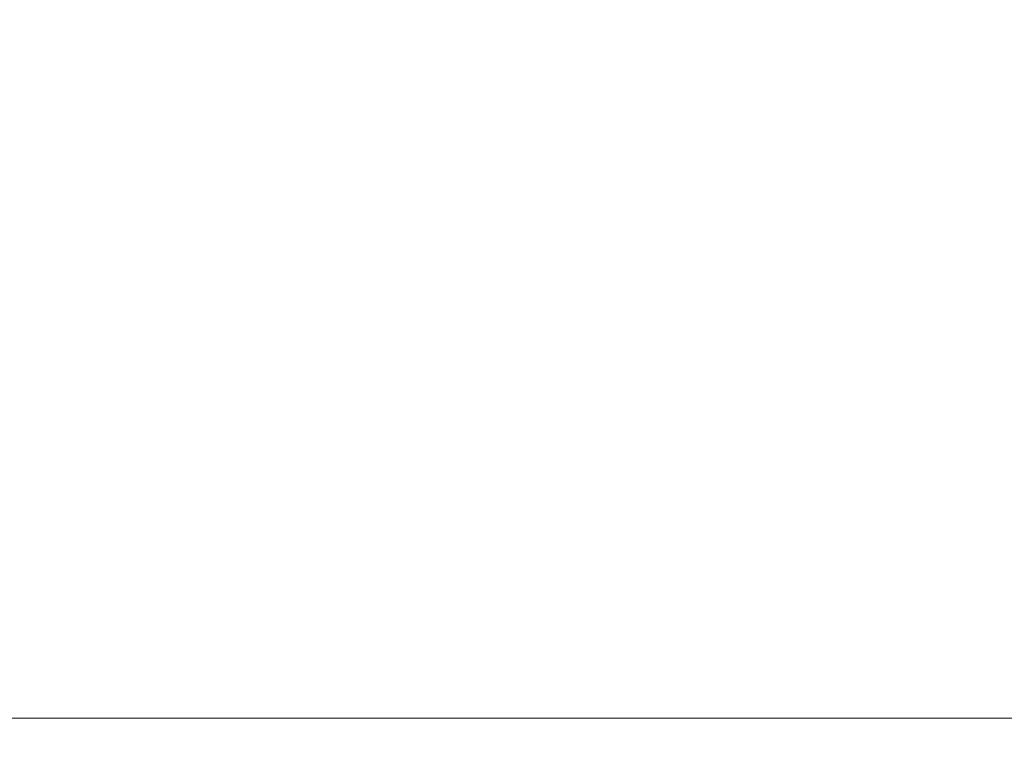
# Model space of a CAD drawing. Extents: x -105 to 105, y -114 to 0.
# Drawn here: x 5 to 16, y -106 to -98 of the extents above; entities that cross this region are included whole.
import ezdxf

# ---------------------------------------------------------------- set-up
doc = ezdxf.new("R2010")
doc.units = 0
doc.header["$LTSCALE"] = 500
doc.header["$MEASUREMENT"] = 0
doc.layers.add('NOVOTERM_CHROM', color=7, linetype='Continuous')

msp = doc.modelspace()

# ---------------------------------------------------------------- linework, layer by layer
at = {"layer": 'NOVOTERM_CHROM', "lineweight": 0}
for points, invisible_edges in [([(14.08, -95.276, 19.36), (14.08, -98.555, 19.36), (14.842, -98.428, 18.919), (14.841, -95.119, 18.918)], 15), ([(13.284, -95.425, 19.778), (13.284, -98.676, 19.779), (14.08, -98.555, 19.36), (14.08, -95.276, 19.36)], 15), ([(13.284, -95.425, 19.778), (12.455, -95.565, 20.172), (12.456, -98.789, 20.173), (13.284, -98.676, 19.779)], 15), ([(12.455, -95.565, 20.172), (11.596, -95.697, 20.541), (11.597, -98.896, 20.542), (12.456, -98.789, 20.173)], 15), ([(4.456, -95.697, -18.382), (5.401, -95.697, -18.241), (5.401, -99.362, -18.241), (4.456, -99.362, -18.382)], 15), ([(6.336, -95.697, -18.06), (6.336, -99.362, -18.06), (5.401, -99.362, -18.241), (5.401, -95.697, -18.241)], 15), ([(7.261, -95.697, -17.839), (7.261, -99.362, -17.839), (6.336, -99.362, -18.06), (6.336, -95.697, -18.06)], 15), ([(7.261, -95.697, -17.839), (8.171, -95.697, -17.58), (8.171, -99.362, -17.58), (7.261, -99.362, -17.839)], 15), ([(8.171, -95.697, -17.58), (9.066, -95.697, -17.282), (9.066, -99.362, -17.282), (8.171, -99.362, -17.58)], 15), ([(9.942, -95.697, -16.947), (9.942, -99.362, -16.947), (9.066, -99.362, -17.282), (9.066, -95.697, -17.282)], 15), ([(10.799, -95.697, -16.576), (10.799, -99.362, -16.576), (9.942, -99.362, -16.947), (9.942, -95.697, -16.947)], 15), ([(10.708, -95.819, 20.884), (10.708, -98.995, 20.885), (11.597, -98.896, 20.542), (11.596, -95.697, 20.541)], 15), ([(10.799, -95.697, -16.576), (11.633, -95.697, -16.168), (11.633, -99.362, -16.168), (10.799, -99.362, -16.576)], 15), ([(11.633, -95.697, -16.168), (12.443, -95.697, -15.726), (12.443, -99.362, -15.726), (11.633, -99.362, -16.168)], 15), ([(13.227, -95.697, -15.25), (13.227, -99.362, -15.25), (12.443, -99.362, -15.726), (12.443, -95.697, -15.726)], 15), ([(13.983, -95.697, -14.742), (13.983, -99.362, -14.742), (13.227, -99.362, -15.25), (13.227, -95.697, -15.25)], 15), ([(13.983, -95.697, -14.742), (14.709, -95.697, -14.202), (14.709, -99.362, -14.202), (13.983, -99.362, -14.742)], 15), ([(14.709, -95.697, -14.202), (15.404, -95.697, -13.632), (15.404, -99.362, -13.632), (14.709, -99.362, -14.202)], 15), ([(16.065, -95.697, -13.033), (16.065, -99.362, -13.033), (15.404, -99.362, -13.632), (15.404, -95.697, -13.632)], 15), ([(9.793, -95.931, 21.2), (9.794, -99.086, 21.201), (10.708, -98.995, 20.885), (10.708, -95.819, 20.884)], 15), ([(9.793, -95.931, 21.2), (8.855, -96.034, 21.488), (8.855, -99.169, 21.489), (9.794, -99.086, 21.201)], 15), ([(8.855, -96.034, 21.488), (7.894, -96.126, 21.748), (7.894, -99.243, 21.748), (8.855, -99.169, 21.489)], 15), ([(6.913, -96.208, 21.978), (6.913, -99.31, 21.979), (7.894, -99.243, 21.748), (7.894, -96.126, 21.748)], 15), ([(5.915, -96.28, 22.179), (4.902, -96.341, 22.35), (4.902, -99.417, 22.351), (5.915, -99.368, 22.18)], 15), ([(5.915, -96.28, 22.179), (5.915, -99.368, 22.18), (6.913, -99.31, 21.979), (6.913, -96.208, 21.978)], 15), ([(16.253, -98.154, 17.969), (15.566, -98.294, 18.455), (15.566, -101.392, 18.455), (16.253, -101.283, 17.969)], 15), ([(15.566, -98.294, 18.455), (14.842, -98.428, 18.919), (14.842, -101.497, 18.919), (15.566, -101.392, 18.455)], 15), ([(14.08, -98.555, 19.36), (14.08, -101.596, 19.36), (14.842, -101.497, 18.919), (14.842, -98.428, 18.919)], 15), ([(13.284, -98.676, 19.779), (13.284, -101.691, 19.779), (14.08, -101.596, 19.36), (14.08, -98.555, 19.36)], 15), ([(13.284, -98.676, 19.779), (12.456, -98.789, 20.173), (12.456, -101.78, 20.173), (13.284, -101.691, 19.779)], 15), ([(12.456, -98.789, 20.173), (11.597, -98.896, 20.542), (11.597, -101.863, 20.542), (12.456, -101.78, 20.173)], 15), ([(10.708, -98.995, 20.885), (10.708, -101.94, 20.885), (11.597, -101.863, 20.542), (11.597, -98.896, 20.542)], 15), ([(9.794, -99.086, 21.201), (9.794, -102.011, 21.201), (10.708, -101.94, 20.885), (10.708, -98.995, 20.885)], 15), ([(8.855, -99.169, 21.489), (7.894, -99.243, 21.748), (7.894, -102.135, 21.748), (8.855, -102.076, 21.489)], 15), ([(9.794, -99.086, 21.201), (8.855, -99.169, 21.489), (8.855, -102.076, 21.489), (9.794, -102.011, 21.201)], 15), ([(6.913, -99.31, 21.979), (6.913, -102.186, 21.979), (7.894, -102.135, 21.748), (7.894, -99.243, 21.748)], 15), ([(4.456, -102.246, -18.382), (4.456, -99.362, -18.382), (5.401, -99.362, -18.241), (5.401, -102.246, -18.241)], 15), ([(5.915, -99.368, 22.18), (4.902, -99.417, 22.351), (4.902, -102.27, 22.351), (5.915, -102.232, 22.18)], 15), ([(6.336, -102.246, -18.06), (5.401, -102.246, -18.241), (5.401, -99.362, -18.241), (6.336, -99.362, -18.06)], 15), ([(5.915, -99.368, 22.18), (5.915, -102.232, 22.18), (6.913, -102.186, 21.979), (6.913, -99.31, 21.979)], 15), ([(7.261, -102.246, -17.839), (6.336, -102.246, -18.06), (6.336, -99.362, -18.06), (7.261, -99.362, -17.839)], 15), ([(7.261, -102.246, -17.839), (7.261, -99.362, -17.839), (8.171, -99.362, -17.58), (8.171, -102.246, -17.58)], 15), ([(8.171, -102.246, -17.58), (8.171, -99.362, -17.58), (9.066, -99.362, -17.282), (9.066, -102.246, -17.282)], 15), ([(9.942, -102.246, -16.947), (9.066, -102.246, -17.282), (9.066, -99.362, -17.282), (9.942, -99.362, -16.947)], 15), ([(10.799, -102.246, -16.576), (9.942, -102.246, -16.947), (9.942, -99.362, -16.947), (10.799, -99.362, -16.576)], 15), ([(10.799, -102.246, -16.576), (10.799, -99.362, -16.576), (11.633, -99.362, -16.168), (11.633, -102.246, -16.168)], 15), ([(11.633, -102.246, -16.168), (11.633, -99.362, -16.168), (12.443, -99.362, -15.726), (12.443, -102.246, -15.726)], 15), ([(13.227, -102.246, -15.25), (12.443, -102.246, -15.726), (12.443, -99.362, -15.726), (13.227, -99.362, -15.25)], 15), ([(13.983, -102.246, -14.742), (13.227, -102.246, -15.25), (13.227, -99.362, -15.25), (13.983, -99.362, -14.742)], 15), ([(13.983, -102.246, -14.742), (13.983, -99.362, -14.742), (14.709, -99.362, -14.202), (14.709, -102.246, -14.202)], 15), ([(14.709, -102.246, -14.202), (14.709, -99.362, -14.202), (15.404, -99.362, -13.632), (15.404, -102.246, -13.632)], 15), ([(16.065, -102.246, -13.033), (15.404, -102.246, -13.632), (15.404, -99.362, -13.632), (16.065, -99.362, -13.033)], 15), ([(16.253, -103.745, 17.969), (16.253, -101.283, 17.969), (15.566, -101.392, 18.455), (15.566, -103.831, 18.455)], 15), ([(15.566, -103.831, 18.455), (15.566, -101.392, 18.455), (14.842, -101.497, 18.919), (14.842, -103.912, 18.919)], 15), ([(14.08, -103.99, 19.36), (14.842, -103.912, 18.919), (14.842, -101.497, 18.919), (14.08, -101.596, 19.36)], 15), ([(13.284, -104.064, 19.779), (14.08, -103.99, 19.36), (14.08, -101.596, 19.36), (13.284, -101.691, 19.779)], 15), ([(13.284, -104.064, 19.779), (13.284, -101.691, 19.779), (12.456, -101.78, 20.173), (12.456, -104.133, 20.173)], 15), ([(12.456, -104.133, 20.173), (12.456, -101.78, 20.173), (11.597, -101.863, 20.542), (11.597, -104.198, 20.542)], 15), ([(9.794, -104.314, 21.201), (10.708, -104.258, 20.885), (10.708, -101.94, 20.885), (9.794, -102.011, 21.201)], 15), ([(10.708, -104.258, 20.885), (11.597, -104.198, 20.542), (11.597, -101.863, 20.542), (10.708, -101.94, 20.885)], 15), ([(9.794, -104.314, 21.201), (9.794, -102.011, 21.201), (8.855, -102.076, 21.489), (8.855, -104.365, 21.489)], 15), ([(6.913, -104.451, 21.979), (7.894, -104.41, 21.748), (7.894, -102.135, 21.748), (6.913, -102.186, 21.979)], 15), ([(8.855, -104.365, 21.489), (8.855, -102.076, 21.489), (7.894, -102.135, 21.748), (7.894, -104.41, 21.748)], 15), ([(4.456, -104.446, -18.759), (4.456, -102.246, -18.382), (5.401, -102.246, -18.241), (5.401, -104.446, -18.619)], 15), ([(5.915, -104.486, 22.18), (5.915, -102.232, 22.18), (4.902, -102.27, 22.351), (4.902, -104.516, 22.351)], 15), ([(6.336, -104.446, -18.438), (5.401, -104.446, -18.619), (5.401, -102.246, -18.241), (6.336, -102.246, -18.06)], 15), ([(5.915, -104.486, 22.18), (6.913, -104.451, 21.979), (6.913, -102.186, 21.979), (5.915, -102.232, 22.18)], 15), ([(7.261, -104.446, -18.218), (6.336, -104.446, -18.438), (6.336, -102.246, -18.06), (7.261, -102.246, -17.839)], 15), ([(7.261, -104.446, -18.218), (7.261, -102.246, -17.839), (8.171, -102.246, -17.58), (8.171, -104.446, -17.96)], 15), ([(8.171, -104.446, -17.96), (8.171, -102.246, -17.58), (9.066, -102.246, -17.282), (9.066, -104.446, -17.663)], 15), ([(9.942, -104.446, -17.329), (9.066, -104.446, -17.663), (9.066, -102.246, -17.282), (9.942, -102.246, -16.947)], 15), ([(10.799, -104.446, -16.958), (9.942, -104.446, -17.329), (9.942, -102.246, -16.947), (10.799, -102.246, -16.576)], 15), ([(10.799, -104.446, -16.958), (10.799, -102.246, -16.576), (11.633, -102.246, -16.168), (11.633, -104.446, -16.552)], 15), ([(11.633, -104.446, -16.552), (11.633, -102.246, -16.168), (12.443, -102.246, -15.726), (12.443, -104.446, -16.111)], 15), ([(13.227, -104.446, -15.637), (12.443, -104.446, -16.111), (12.443, -102.246, -15.726), (13.227, -102.246, -15.25)], 15), ([(13.983, -104.446, -15.129), (13.227, -104.446, -15.637), (13.227, -102.246, -15.25), (13.983, -102.246, -14.742)], 15), ([(13.983, -104.446, -15.129), (13.983, -102.246, -14.742), (14.709, -102.246, -14.202), (14.709, -104.446, -14.591)], 15), ([(14.709, -104.446, -14.591), (14.709, -102.246, -14.202), (15.404, -102.246, -13.632), (15.404, -104.446, -14.023)], 15), ([(16.065, -104.446, -13.426), (15.404, -104.446, -14.023), (15.404, -102.246, -13.632), (16.065, -102.246, -13.033)], 15), ([(16.253, -105.675, 17.918), (16.253, -103.745, 17.969), (15.566, -103.831, 18.455), (15.566, -105.741, 18.402)], 15), ([(15.566, -105.741, 18.402), (15.566, -103.831, 18.455), (14.842, -103.912, 18.919), (14.842, -105.805, 18.866)], 15), ([(14.08, -105.866, 19.307), (14.842, -105.805, 18.866), (14.842, -103.912, 18.919), (14.08, -103.99, 19.36)], 15), ([(13.284, -105.923, 19.725), (13.284, -104.064, 19.779), (12.456, -104.133, 20.173), (12.456, -105.977, 20.118)], 15), ([(13.284, -105.923, 19.725), (14.08, -105.866, 19.307), (14.08, -103.99, 19.36), (13.284, -104.064, 19.779)], 15), ([(12.456, -105.977, 20.118), (12.456, -104.133, 20.173), (11.597, -104.198, 20.542), (11.597, -106.028, 20.487)], 15), ([(9.794, -106.118, 21.144), (10.708, -106.075, 20.829), (10.708, -104.258, 20.885), (9.794, -104.314, 21.201)], 15), ([(10.708, -106.075, 20.829), (11.597, -106.028, 20.487), (11.597, -104.198, 20.542), (10.708, -104.258, 20.885)], 15), ([(6.913, -106.225, 21.921), (7.894, -106.194, 21.691), (7.894, -104.41, 21.748), (6.913, -104.451, 21.979)], 15), ([(8.855, -106.158, 21.432), (8.855, -104.365, 21.489), (7.894, -104.41, 21.748), (7.894, -106.194, 21.691)], 15), ([(9.794, -106.118, 21.144), (9.794, -104.314, 21.201), (8.855, -104.365, 21.489), (8.855, -106.158, 21.432)], 15), ([(4.456, -104.446, -18.759), (5.401, -104.446, -18.619), (5.401, -106.06, -19.752), (4.456, -106.06, -19.891)], 11), ([(5.915, -106.253, 22.122), (5.915, -104.486, 22.18), (4.902, -104.516, 22.351), (4.902, -106.276, 22.293)], 15), ([(6.336, -104.446, -18.438), (6.336, -106.06, -19.573), (5.401, -106.06, -19.752), (5.401, -104.446, -18.619)], 13), ([(5.915, -106.253, 22.122), (6.913, -106.225, 21.921), (6.913, -104.451, 21.979), (5.915, -104.486, 22.18)], 15), ([(7.261, -104.446, -18.218), (7.261, -106.06, -19.355), (6.336, -106.06, -19.573), (6.336, -104.446, -18.438)], 13), ([(7.261, -104.446, -18.218), (8.171, -104.446, -17.96), (8.171, -106.06, -19.098), (7.261, -106.06, -19.355)], 11), ([(8.171, -104.446, -17.96), (9.066, -104.446, -17.663), (9.066, -106.06, -18.805), (8.171, -106.06, -19.098)], 11), ([(9.942, -104.446, -17.329), (9.942, -106.06, -18.473), (9.066, -106.06, -18.805), (9.066, -104.446, -17.663)], 13), ([(10.799, -104.446, -16.958), (10.799, -106.06, -18.106), (9.942, -106.06, -18.473), (9.942, -104.446, -17.329)], 13), ([(10.799, -104.446, -16.958), (11.633, -104.446, -16.552), (11.633, -106.06, -17.703), (10.799, -106.06, -18.106)], 11), ([(11.633, -104.446, -16.552), (12.443, -104.446, -16.111), (12.443, -106.06, -17.266), (11.633, -106.06, -17.703)], 11), ([(13.227, -104.446, -15.637), (13.227, -106.06, -16.796), (12.443, -106.06, -17.266), (12.443, -104.446, -16.111)], 13), ([(13.983, -104.446, -15.129), (13.983, -106.06, -16.293), (13.227, -106.06, -16.796), (13.227, -104.446, -15.637)], 13), ([(13.983, -104.446, -15.129), (14.709, -104.446, -14.591), (14.709, -106.06, -15.76), (13.983, -106.06, -16.293)], 11), ([(14.709, -104.446, -14.591), (15.404, -104.446, -14.023), (15.404, -106.06, -15.197), (14.709, -106.06, -15.76)], 11), ([(16.065, -104.446, -13.426), (16.065, -106.06, -14.605), (15.404, -106.06, -15.197), (15.404, -104.446, -14.023)], 13), ([(16.253, -105.675, 17.918), (15.566, -105.741, 18.402), (15.566, -107.256, 18.245), (16.253, -107.204, 17.763)], 15), ([(15.566, -105.741, 18.402), (14.842, -105.805, 18.866), (14.842, -107.305, 18.707), (15.566, -107.256, 18.245)], 15), ([(13.284, -105.923, 19.725), (13.284, -107.397, 19.562), (14.08, -107.352, 19.146), (14.08, -105.866, 19.307)], 15), ([(14.08, -105.866, 19.307), (14.08, -107.352, 19.146), (14.842, -107.305, 18.707), (14.842, -105.805, 18.866)], 15), ([(12.456, -105.977, 20.118), (11.597, -106.028, 20.487), (11.597, -107.479, 20.321), (12.456, -107.439, 19.954)], 15), ([(13.284, -105.923, 19.725), (12.456, -105.977, 20.118), (12.456, -107.439, 19.954), (13.284, -107.397, 19.562)], 15), ([(4.456, -106.06, -19.891), (5.401, -106.06, -19.752), (5.401, -107.188, -22.018), (4.456, -107.188, -22.155)], 15), ([(6.336, -106.06, -19.573), (6.336, -107.188, -21.842), (5.401, -107.188, -22.018), (5.401, -106.06, -19.752)], 15), ([(7.261, -106.06, -19.355), (7.261, -107.188, -21.628), (6.336, -107.188, -21.842), (6.336, -106.06, -19.573)], 15), ([(7.261, -106.06, -19.355), (8.171, -106.06, -19.098), (8.171, -107.188, -21.376), (7.261, -107.188, -21.628)], 15), ([(8.171, -106.06, -19.098), (9.066, -106.06, -18.805), (9.066, -107.188, -21.088), (8.171, -107.188, -21.376)], 15), ([(9.942, -106.06, -18.473), (9.942, -107.188, -20.762), (9.066, -107.188, -21.088), (9.066, -106.06, -18.805)], 15), ([(9.794, -106.118, 21.144), (9.794, -107.549, 20.975), (10.708, -107.515, 20.661), (10.708, -106.075, 20.829)], 15), ([(10.799, -106.06, -18.106), (10.799, -107.188, -20.402), (9.942, -107.188, -20.762), (9.942, -106.06, -18.473)], 15), ([(10.708, -106.075, 20.829), (10.708, -107.515, 20.661), (11.597, -107.479, 20.321), (11.597, -106.028, 20.487)], 15), ([(10.799, -106.06, -18.106), (11.633, -106.06, -17.703), (11.633, -107.188, -20.006), (10.799, -107.188, -20.402)], 15), ([(11.633, -106.06, -17.703), (12.443, -106.06, -17.266), (12.443, -107.188, -19.577), (11.633, -107.188, -20.006)], 15), ([(13.227, -106.06, -16.796), (13.227, -107.188, -19.115), (12.443, -107.188, -19.577), (12.443, -106.06, -17.266)], 15), ([(13.983, -106.06, -16.293), (13.983, -107.188, -18.621), (13.227, -107.188, -19.115), (13.227, -106.06, -16.796)], 15), ([(13.983, -106.06, -16.293), (14.709, -106.06, -15.76), (14.709, -107.188, -18.097), (13.983, -107.188, -18.621)], 15), ([(14.709, -106.06, -15.76), (15.404, -106.06, -15.197), (15.404, -107.188, -17.544), (14.709, -107.188, -18.097)], 15), ([(16.065, -106.06, -14.605), (16.065, -107.188, -16.962), (15.404, -107.188, -17.544), (15.404, -106.06, -15.197)], 15), ([(6.913, -106.225, 21.921), (6.913, -107.632, 21.749), (7.894, -107.607, 21.52), (7.894, -106.194, 21.691)], 15), ([(8.855, -106.158, 21.432), (7.894, -106.194, 21.691), (7.894, -107.607, 21.52), (8.855, -107.58, 21.262)], 15), ([(9.794, -106.118, 21.144), (8.855, -106.158, 21.432), (8.855, -107.58, 21.262), (9.794, -107.549, 20.975)], 15), ([(5.915, -106.253, 22.122), (4.902, -106.276, 22.293), (4.902, -107.672, 22.119), (5.915, -107.654, 21.949)], 15), ([(5.915, -106.253, 22.122), (5.915, -107.654, 21.949), (6.913, -107.632, 21.749), (6.913, -106.225, 21.921)], 15)]:
    msp.add_3dface(points, dxfattribs=dict(at, invisible_edges=invisible_edges))

doc.saveas('drawing.dxf')
